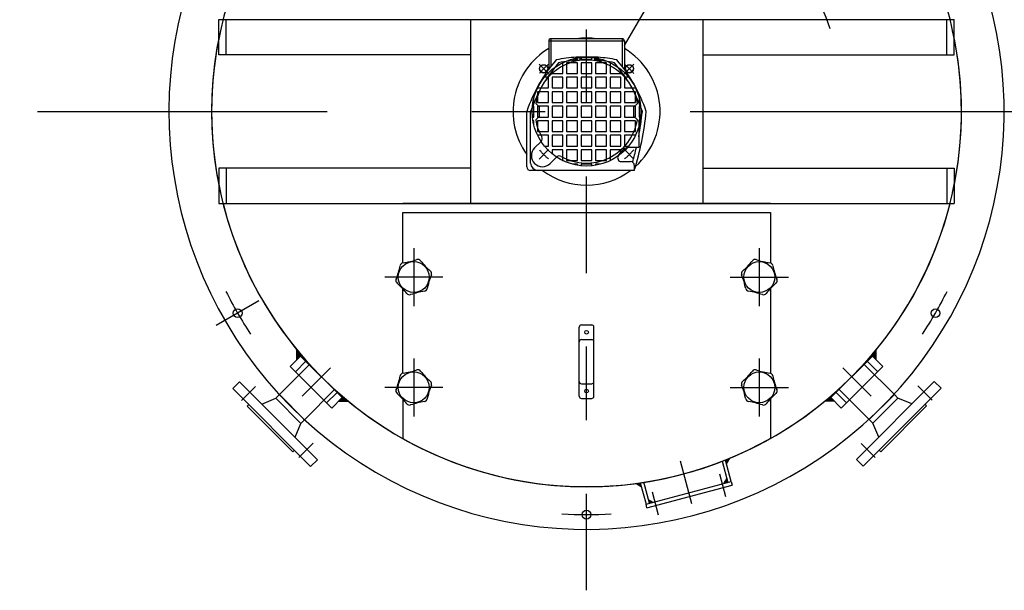
# Model space of a CAD drawing. Units: metres. Extents: x -69 to 253, y -77 to 26.
# Drawn here: x 98 to 100, y 3 to 4 of the extents above; entities that cross this region are included whole.
import ezdxf

# ---------------------------------------------------------------- set-up
doc = ezdxf.new("R2010")
doc.units = ezdxf.units.M
doc.header["$LTSCALE"] = 0.2625
doc.linetypes.add('TRAZO_Y_PUNTO', pattern=[1, 0.5, -0.25, 0, -0.25])
for name, color, linetype in [('EJES', 2, 'TRAZO_Y_PUNTO'), ('EQUIPOS DESUSO', 1, 'Continuous'), ('ET_02', 30, 'Continuous')]:
    doc.layers.add(name, color=color, linetype=linetype)

# ---------------------------------------------------------------- blocks, each defined once
blk = doc.blocks.new('A$C62f132d3')
at = {"layer": 'ET_02', "lineweight": -3}
for points in [[(-3.3274, 0.5016), (-3.3263, 0.5028, -0.004664), (-3.3324, 0.51), (-3.3324, 0.4966)], [(-2.5496, 0.5016), (-2.5507, 0.5028, 0.004664), (-2.5446, 0.51), (-2.5446, 0.4966)], [(-3.2709, 0.4451), (-3.2697, 0.4462, 0.004664), (-3.2625, 0.4401), (-3.2759, 0.4401)], [(-2.6062, 0.4451), (-2.6073, 0.4462, -0.004664), (-2.6146, 0.4401), (-2.6012, 0.4401)], [(-2.7436, 0.3627, -0.003092), (-2.7495, 0.3603), (-2.7481, 0.355)], [(-2.8716, 0.3284, 0.003092), (-2.8654, 0.3293), (-2.864, 0.324)], [(-2.7478, 0.3347), (-2.7465, 0.3299), (-2.7513, 0.3286)], [(-2.854, 0.3062), (-2.8527, 0.3014), (-2.8479, 0.3027)]]:
    blk.add_hatch(color=0, dxfattribs=at).paths.add_polyline_path(points)
at = {"color": 0, "lineweight": -3}
for p, q in [((-2.99, 0.93), (-2.99, 0.8914)), ((-2.99, 0.93), (-2.887, 0.93)), ((-2.987, 0.933), (-2.987, 0.8954)), ((-2.89, 0.933), (-2.987, 0.933)), ((-2.89, 0.933), (-2.89, 0.8954)), ((-2.887, 0.93), (-2.887, 0.8914)), ((-2.9706, 0.9005), (-2.971, 0.9005)), ((-2.9706, 0.8858), (-2.9706, 0.9005)), ((-2.9656, 0.9005), (-2.9656, 0.8858)), ((-2.9509, 0.9005), (-2.9656, 0.9005)), ((-2.9576, 0.9055), (-2.9509, 0.9055)), ((-2.9525, 0.9085), (-2.9225, 0.9085)), ((-2.9525, 0.9085), (-2.9525, 0.9035)), ((-2.9509, 0.9055), (-2.9509, 0.9069)), ((-2.9509, 0.8858), (-2.9509, 0.9005)), ((-2.9475, 0.9085), (-2.9475, 0.9038)), ((-2.9459, 0.9076), (-2.9459, 0.9055)), ((-2.9459, 0.9055), (-2.9312, 0.9055)), ((-2.9312, 0.9005), (-2.9459, 0.9005)), ((-2.9459, 0.9005), (-2.9459, 0.8858)), ((-2.9312, 0.9055), (-2.9312, 0.9076)), ((-2.9312, 0.8858), (-2.9312, 0.9005)), ((-2.9275, 0.9085), (-2.9275, 0.9037)), ((-2.9262, 0.9069), (-2.9262, 0.9055)), ((-2.9262, 0.9055), (-2.9194, 0.9055)), ((-2.9262, 0.9005), (-2.9262, 0.8858)), ((-2.9114, 0.9005), (-2.9262, 0.9005)), ((-2.9243, 0.9035), (-2.9225, 0.9035)), ((-2.9225, 0.9085), (-2.9225, 0.9035)), ((-2.9114, 0.8858), (-2.9114, 0.9005)), ((-2.9064, 0.9005), (-2.9064, 0.8858)), ((-2.9061, 0.9005), (-2.9064, 0.9005)), ((-2.9914, 0.8858), (-2.9903, 0.8858)), ((-2.9903, 0.8858), (-2.9903, 0.8868)), ((-2.9853, 0.8913), (-2.9853, 0.8858)), ((-2.9853, 0.8858), (-2.9706, 0.8858)), ((-2.9656, 0.8858), (-2.9509, 0.8858)), ((-2.9459, 0.8858), (-2.9312, 0.8858)), ((-2.9262, 0.8858), (-2.9114, 0.8858)), ((-2.9064, 0.8858), (-2.8917, 0.8858)), ((-2.8917, 0.8858), (-2.8917, 0.8913)), ((-2.8867, 0.8868), (-2.8867, 0.8858)), ((-2.8867, 0.8858), (-2.8857, 0.8858)), ((-2.9903, 0.8808), (-2.9958, 0.8808)), ((-2.9903, 0.8661), (-2.9903, 0.8808)), ((-2.9853, 0.8808), (-2.9853, 0.8661)), ((-2.9706, 0.8808), (-2.9853, 0.8808)), ((-2.9706, 0.8661), (-2.9706, 0.8808)), ((-2.9656, 0.8808), (-2.9656, 0.8661)), ((-2.9509, 0.8808), (-2.9656, 0.8808)), ((-2.9509, 0.8661), (-2.9509, 0.8808)), ((-2.9459, 0.8808), (-2.9459, 0.8661)), ((-2.9312, 0.8808), (-2.9459, 0.8808)), ((-2.9312, 0.8661), (-2.9312, 0.8808)), ((-2.9262, 0.8808), (-2.9262, 0.8661)), ((-2.9114, 0.8808), (-2.9262, 0.8808)), ((-2.9114, 0.8661), (-2.9114, 0.8808)), ((-2.9064, 0.8808), (-2.9064, 0.8661)), ((-2.8917, 0.8808), (-2.9064, 0.8808)), ((-2.8917, 0.8661), (-2.8917, 0.8808)), ((-2.8867, 0.8808), (-2.8867, 0.8661)), ((-2.8812, 0.8808), (-2.8867, 0.8808)), ((-3.005, 0.8664), (-3.005, 0.8661)), ((-3.005, 0.8661), (-2.9903, 0.8661)), ((-2.9903, 0.8611), (-3.005, 0.8611)), ((-3.005, 0.8611), (-3.005, 0.8463)), ((-2.9903, 0.8463), (-2.9903, 0.8611)), ((-2.9853, 0.8661), (-2.9706, 0.8661)), ((-2.9853, 0.8611), (-2.9853, 0.8463)), ((-2.9706, 0.8611), (-2.9853, 0.8611)), ((-2.9706, 0.8463), (-2.9706, 0.8611)), ((-2.9656, 0.8661), (-2.9509, 0.8661)), ((-2.9656, 0.8611), (-2.9656, 0.8463)), ((-2.9509, 0.8611), (-2.9656, 0.8611)), ((-2.9509, 0.8463), (-2.9509, 0.8611)), ((-2.9459, 0.8661), (-2.9312, 0.8661)), ((-2.9312, 0.8611), (-2.9459, 0.8611)), ((-2.9459, 0.8611), (-2.9459, 0.8463)), ((-2.9312, 0.8463), (-2.9312, 0.8611)), ((-2.9262, 0.8661), (-2.9114, 0.8661)), ((-2.9114, 0.8611), (-2.9262, 0.8611)), ((-2.9262, 0.8611), (-2.9262, 0.8463)), ((-2.9114, 0.8463), (-2.9114, 0.8611)), ((-2.9064, 0.8661), (-2.8917, 0.8661)), ((-2.9064, 0.8611), (-2.9064, 0.8463)), ((-2.8917, 0.8611), (-2.9064, 0.8611)), ((-2.8917, 0.8463), (-2.8917, 0.8611)), ((-2.8867, 0.8661), (-2.872, 0.8661)), ((-2.8867, 0.8611), (-2.8867, 0.8463)), ((-2.872, 0.8611), (-2.8867, 0.8611)), ((-2.872, 0.8661), (-2.872, 0.8664)), ((-2.872, 0.8463), (-2.872, 0.8611)), ((-3.0115, 0.8463), (-3.01, 0.8463)), ((-3.01, 0.8463), (-3.01, 0.8531)), ((-3.0025, 0.84), (-3.0076, 0.8451)), ((-3.005, 0.8463), (-2.9903, 0.8463)), ((-2.9853, 0.8463), (-2.9706, 0.8463)), ((-2.9656, 0.8463), (-2.9509, 0.8463)), ((-2.9459, 0.8463), (-2.9312, 0.8463)), ((-2.9262, 0.8463), (-2.9114, 0.8463)), ((-2.9064, 0.8463), (-2.8917, 0.8463)), ((-2.8867, 0.8463), (-2.872, 0.8463)), ((-2.8694, 0.8451), (-2.8745, 0.84)), ((-2.867, 0.8531), (-2.867, 0.8463)), ((-2.867, 0.8463), (-2.8656, 0.8463)), ((-3.0198, 0.759), (-3.0198, 0.834)), ((-3.0145, 0.764), (-3.0145, 0.834)), ((-3.01, 0.8413), (-3.0121, 0.8413)), ((-3.01, 0.8266), (-3.01, 0.8413)), ((-2.9903, 0.8413), (-3.005, 0.8413)), ((-3.005, 0.8413), (-3.005, 0.8266)), ((-3.0025, 0.828), (-3.0025, 0.84)), ((-2.9903, 0.8266), (-2.9903, 0.8413)), ((-2.9853, 0.8413), (-2.9853, 0.8266)), ((-2.9706, 0.8413), (-2.9853, 0.8413)), ((-2.9706, 0.8266), (-2.9706, 0.8413)), ((-2.9656, 0.8413), (-2.9656, 0.8266)), ((-2.9509, 0.8413), (-2.9656, 0.8413)), ((-2.9509, 0.8266), (-2.9509, 0.8413)), ((-2.9312, 0.8413), (-2.9459, 0.8413)), ((-2.9459, 0.8413), (-2.9459, 0.8266)), ((-2.9312, 0.8266), (-2.9312, 0.8413)), ((-2.9114, 0.8413), (-2.9262, 0.8413)), ((-2.9262, 0.8413), (-2.9262, 0.8266)), ((-2.9114, 0.8266), (-2.9114, 0.8413)), ((-2.9064, 0.8413), (-2.9064, 0.8266)), ((-2.8917, 0.8413), (-2.9064, 0.8413)), ((-2.8917, 0.8266), (-2.8917, 0.8413)), ((-2.8867, 0.8413), (-2.8867, 0.8266)), ((-2.872, 0.8413), (-2.8867, 0.8413)), ((-2.8745, 0.84), (-2.8745, 0.828)), ((-2.872, 0.8266), (-2.872, 0.8413)), ((-2.867, 0.8413), (-2.867, 0.8266)), ((-2.8649, 0.8413), (-2.867, 0.8413)), ((-3.0121, 0.8266), (-3.01, 0.8266)), ((-3.01, 0.8216), (-3.0115, 0.8216)), ((-3.01, 0.8149), (-3.01, 0.8216)), ((-3.0076, 0.8229), (-3.0025, 0.828)), ((-3.005, 0.8266), (-2.9903, 0.8266)), ((-2.9903, 0.8216), (-3.005, 0.8216)), ((-3.005, 0.8216), (-3.005, 0.8069)), ((-2.9903, 0.8069), (-2.9903, 0.8216)), ((-2.9853, 0.8266), (-2.9706, 0.8266)), ((-2.9853, 0.8216), (-2.9853, 0.8069)), ((-2.9706, 0.8216), (-2.9853, 0.8216)), ((-2.9706, 0.8069), (-2.9706, 0.8216)), ((-2.9656, 0.8266), (-2.9509, 0.8266)), ((-2.9656, 0.8216), (-2.9656, 0.8069)), ((-2.9509, 0.8216), (-2.9656, 0.8216)), ((-2.9509, 0.8069), (-2.9509, 0.8216)), ((-2.9459, 0.8266), (-2.9312, 0.8266)), ((-2.9459, 0.8216), (-2.9459, 0.8069)), ((-2.9312, 0.8216), (-2.9459, 0.8216)), ((-2.9312, 0.8069), (-2.9312, 0.8216)), ((-2.9262, 0.8266), (-2.9114, 0.8266)), ((-2.9262, 0.8216), (-2.9262, 0.8069)), ((-2.9114, 0.8216), (-2.9262, 0.8216)), ((-2.9114, 0.8069), (-2.9114, 0.8216)), ((-2.9064, 0.8266), (-2.8917, 0.8266)), ((-2.9064, 0.8216), (-2.9064, 0.8069)), ((-2.8917, 0.8216), (-2.9064, 0.8216)), ((-2.8917, 0.8069), (-2.8917, 0.8216)), ((-2.8867, 0.8266), (-2.872, 0.8266)), ((-2.8867, 0.8216), (-2.8867, 0.8069)), ((-2.872, 0.8216), (-2.8867, 0.8216)), ((-2.8745, 0.828), (-2.8694, 0.8229)), ((-2.872, 0.8069), (-2.872, 0.8216)), ((-2.8675, 0.8209), (-2.8675, 0.785)), ((-2.867, 0.8266), (-2.8649, 0.8266)), ((-2.867, 0.8216), (-2.867, 0.8149)), ((-2.8656, 0.8216), (-2.867, 0.8216)), ((-3.005, 0.8069), (-2.9903, 0.8069)), ((-2.9853, 0.8069), (-2.9706, 0.8069)), ((-2.9656, 0.8069), (-2.9509, 0.8069)), ((-2.9459, 0.8069), (-2.9312, 0.8069)), ((-2.9262, 0.8069), (-2.9114, 0.8069)), ((-2.9064, 0.8069), (-2.8917, 0.8069)), ((-2.8867, 0.8069), (-2.872, 0.8069)), ((-3.0091, 0.7846), (-3.0002, 0.7935)), ((-2.9903, 0.8019), (-3.005, 0.8019)), ((-3.005, 0.8019), (-3.005, 0.8015)), ((-2.9903, 0.7872), (-2.9903, 0.8019)), ((-2.9853, 0.8019), (-2.9853, 0.7872)), ((-2.9706, 0.8019), (-2.9853, 0.8019)), ((-2.9706, 0.7872), (-2.9706, 0.8019)), ((-2.9656, 0.8019), (-2.9656, 0.7872)), ((-2.9509, 0.8019), (-2.9656, 0.8019)), ((-2.9509, 0.7872), (-2.9509, 0.8019)), ((-2.9312, 0.8019), (-2.9459, 0.8019)), ((-2.9459, 0.8019), (-2.9459, 0.7872)), ((-2.9312, 0.7872), (-2.9312, 0.8019)), ((-2.9262, 0.8019), (-2.9262, 0.7872)), ((-2.9114, 0.8019), (-2.9262, 0.8019)), ((-2.9114, 0.7872), (-2.9114, 0.8019)), ((-2.9064, 0.8019), (-2.9064, 0.7872)), ((-2.8917, 0.8019), (-2.9064, 0.8019)), ((-2.8917, 0.7872), (-2.8917, 0.8019)), ((-2.8867, 0.8019), (-2.8867, 0.7872)), ((-2.872, 0.8019), (-2.8867, 0.8019)), ((-2.872, 0.8015), (-2.872, 0.8019)), ((-2.9958, 0.7872), (-2.9903, 0.7872)), ((-2.9903, 0.7822), (-2.9914, 0.7822)), ((-2.9903, 0.7811), (-2.9903, 0.7822)), ((-2.9853, 0.7872), (-2.9706, 0.7872)), ((-2.9706, 0.7822), (-2.9853, 0.7822)), ((-2.9853, 0.7822), (-2.9853, 0.7766)), ((-2.9706, 0.7675), (-2.9706, 0.7822)), ((-2.9656, 0.7872), (-2.9509, 0.7872)), ((-2.9656, 0.7822), (-2.9656, 0.7675)), ((-2.9509, 0.7822), (-2.9656, 0.7822)), ((-2.9509, 0.7675), (-2.9509, 0.7822)), ((-2.9459, 0.7872), (-2.9312, 0.7872)), ((-2.9459, 0.7822), (-2.9459, 0.7675)), ((-2.9312, 0.7822), (-2.9459, 0.7822)), ((-2.9312, 0.7675), (-2.9312, 0.7822)), ((-2.9262, 0.7872), (-2.9114, 0.7872)), ((-2.9262, 0.7822), (-2.9262, 0.7675)), ((-2.9114, 0.7822), (-2.9262, 0.7822)), ((-2.9114, 0.7675), (-2.9114, 0.7822)), ((-2.9064, 0.7872), (-2.8917, 0.7872)), ((-2.9064, 0.7822), (-2.9064, 0.7675)), ((-2.8917, 0.7822), (-2.9064, 0.7822)), ((-2.8917, 0.7766), (-2.8917, 0.7822)), ((-2.8867, 0.7872), (-2.8812, 0.7872)), ((-2.8867, 0.7822), (-2.8867, 0.7811)), ((-2.8857, 0.7822), (-2.8867, 0.7822)), ((-2.8675, 0.785), (-2.8819, 0.785)), ((-2.979, 0.7723), (-2.9879, 0.7634)), ((-2.971, 0.7675), (-2.9706, 0.7675)), ((-2.9656, 0.7675), (-2.9509, 0.7675)), ((-2.9459, 0.7675), (-2.9312, 0.7675)), ((-2.9262, 0.7675), (-2.9114, 0.7675)), ((-2.9064, 0.7675), (-2.9061, 0.7675)), ((-2.8912, 0.766), (-2.8785, 0.766)), ((-2.8735, 0.754), (-3.0148, 0.754)), ((-2.9509, 0.7625), (-2.9576, 0.7625)), ((-2.9509, 0.761), (-2.9509, 0.7625)), ((-2.9312, 0.7625), (-2.9459, 0.7625)), ((-2.9459, 0.7625), (-2.9459, 0.7603)), ((-2.9312, 0.7603), (-2.9312, 0.7625)), ((-2.9194, 0.7625), (-2.9262, 0.7625)), ((-2.9262, 0.7625), (-2.9262, 0.761)), ((-2.8735, 0.761), (-2.8735, 0.754)), ((-3.4198, 0.4576), (-3.4106, 0.4668)), ((-3.3138, 0.3516), (-3.4198, 0.4576)), ((-3.3046, 0.3607), (-3.4106, 0.4668)), ((-2.4655, 0.467), (-2.5715, 0.3609)), ((-2.4563, 0.4578), (-2.5623, 0.3517)), ((-2.4563, 0.4578), (-2.4655, 0.467)), ((-3.3802, 0.4364), (-3.3613, 0.4443)), ((-3.3613, 0.4443), (-3.3563, 0.4492)), ((-3.3271, 0.4101), (-3.3613, 0.4443)), ((-3.3222, 0.4151), (-3.3563, 0.4492)), ((-2.5198, 0.4494), (-2.554, 0.4153)), ((-2.5149, 0.4445), (-2.549, 0.4103)), ((-2.5149, 0.4445), (-2.5198, 0.4494)), ((-2.4959, 0.4366), (-2.5149, 0.4445)), ((-3.4, 0.4336), (-3.3979, 0.4357)), ((-3.3378, 0.3714), (-3.4, 0.4336)), ((-2.4761, 0.4338), (-2.5383, 0.3715)), ((-2.4761, 0.4338), (-2.4782, 0.4359)), ((-2.549, 0.4103), (-2.554, 0.4153)), ((-3.335, 0.3912), (-3.3271, 0.4101)), ((-3.3271, 0.4101), (-3.3222, 0.4151)), ((-2.5411, 0.3913), (-2.549, 0.4103)), ((-3.3378, 0.3714), (-3.3357, 0.3735)), ((-2.5383, 0.3715), (-2.5404, 0.3737)), ((-3.3138, 0.3516), (-3.3046, 0.3607)), ((-2.5623, 0.3517), (-2.5715, 0.3609))]:
    blk.add_line(p, q, dxfattribs=at)
for centre, radius in [((-2.9385, 0.834), 0.074), ((-2.9968, 0.8923), 0.0055), ((-2.8802, 0.8923), 0.0055), ((-3.1735, 0.609), 0.021), ((-2.7035, 0.609), 0.021), ((-3.1735, 0.459), 0.021), ((-2.7035, 0.459), 0.021)]:
    blk.add_circle(centre, radius, dxfattribs=at)
for centre, radius, start, end in [((-2.987, 0.93), 0.003, 90, 180), ((-2.9385, 0.834), 0.1, 81.8904, 98.1096), ((-2.89, 0.93), 0.003, 0, 90), ((-2.9385, 0.834), 0.1, 120.9975, 215.6172), ((-2.9385, 0.834), 0.1, 311.7957, 59.0025), ((-2.8225, 0.7682), 0.208, 139.1037, 161.5565), ((-2.9385, 0.834), 0.07, 9.1342, 170.8658), ((-2.8225, 0.7682), 0.203, 139.3594, 147.8454), ((-2.9385, 0.701), 0.2075, 93.8687, 101.4491), ((-2.9385, 0.701), 0.203, 92.541, 100.789), ((-2.9385, 0.701), 0.203, 79.211, 86.8938), ((-2.9385, 0.701), 0.2075, 78.5509, 85.5776), ((-3.0546, 0.7682), 0.203, 32.1546, 40.6406), ((-3.0546, 0.7682), 0.208, 18.4435, 40.8963), ((-2.9968, 0.8923), 0.0055, 180, 0), ((-2.8802, 0.8923), 0.0055, 180, 0), ((-2.8225, 0.7682), 0.203, 153.0399, 161.0852), ((-3.0546, 0.7682), 0.203, 18.9148, 26.9601), ((-3.2701, 0.8763), 0.415, 342.854, 354.1436), ((-3.2701, 0.8763), 0.4097, 349.2478, 354.0682), ((-3.0546, 0.8998), 0.203, 337.1274, 341.0852), ((-2.9385, 0.834), 0.07, 189.1342, 209.534), ((-2.9385, 0.834), 0.07, 240.466, 350.8658), ((-3.0038, 0.797), 0.005, 315, 29.534), ((-2.9985, 0.774), 0.015, 135, 315), ((-3.0546, 0.8998), 0.203, 321.7383, 324.1307), ((-2.8819, 0.775), 0.01, 90, 144.1307), ((-3.2701, 0.8763), 0.4097, 344.2516, 347.1189), ((-3.0045, 0.764), 0.01, 180, 270), ((-2.9755, 0.7687), 0.005, 60.466, 135), ((-2.8912, 0.771), 0.005, 141.7383, 270), ((-2.8785, 0.761), 0.005, 0, 90), ((-3.0148, 0.759), 0.005, 180, 270), ((-2.9385, 0.834), 0.1, 233.1562, 306.8438), ((-3.2019, 0.7273), 0.1, 277.9458, 289.0542), ((-3.1678, 0.6284), 0.00461, 37.9458, 109.0542), ((-3.0853, 0.6927), 0.1, 217.9458, 229.0542), ((-2.7918, 0.6927), 0.1, 310.9458, 322.0542), ((-2.7093, 0.6284), 0.00461, 70.9458, 142.0542), ((-2.6751, 0.7273), 0.1, 250.9458, 262.0542), ((-3.2902, 0.6435), 0.1, 337.9458, 349.0542), ((-3.1875, 0.6237), 0.00461, 97.9458, 169.0542), ((-3.1538, 0.6137), 0.00461, 337.9458, 49.0542), ((-2.7232, 0.6137), 0.00461, 130.9458, 202.0542), ((-2.6896, 0.6237), 0.00461, 10.9458, 82.0542), ((-2.5869, 0.6435), 0.1, 190.9458, 202.0542), ((-3.1932, 0.6043), 0.00461, 157.9458, 229.0542), ((-3.0569, 0.5744), 0.1, 157.9458, 169.0542), ((-2.8202, 0.5744), 0.1, 10.9458, 22.0542), ((-2.6838, 0.6043), 0.00461, 310.9458, 22.0542), ((-3.2618, 0.5252), 0.1, 37.9458, 49.0542), ((-3.1451, 0.4907), 0.1, 97.9458, 109.0542), ((-3.1596, 0.5943), 0.00461, 277.9458, 349.0542), ((-2.7175, 0.5943), 0.00461, 190.9458, 262.0542), ((-2.7319, 0.4907), 0.1, 70.9458, 82.0542), ((-2.6153, 0.5252), 0.1, 130.9458, 142.0542), ((-3.1793, 0.5896), 0.00461, 217.9458, 289.0542), ((-2.6978, 0.5896), 0.00461, 250.9458, 322.0542), ((-3.2019, 0.5773), 0.1, 277.9458, 289.0542), ((-3.1678, 0.4784), 0.00461, 37.9458, 109.0542), ((-2.7093, 0.4784), 0.00461, 70.9458, 142.0542), ((-2.6751, 0.5773), 0.1, 250.9458, 262.0542), ((-3.2902, 0.4935), 0.1, 337.9458, 349.0542), ((-3.1875, 0.4737), 0.00461, 97.9458, 169.0542), ((-3.0853, 0.5427), 0.1, 217.9458, 229.0542), ((-2.7918, 0.5427), 0.1, 310.9458, 322.0542), ((-2.6896, 0.4737), 0.00461, 10.9458, 82.0542), ((-2.5869, 0.4935), 0.1, 190.9458, 202.0542), ((-3.1932, 0.4543), 0.00461, 157.9458, 229.0542), ((-3.0569, 0.4244), 0.1, 157.9458, 169.0542), ((-3.1538, 0.4637), 0.00461, 337.9458, 49.0542), ((-2.7232, 0.4637), 0.00461, 130.9458, 202.0542), ((-2.8202, 0.4244), 0.1, 10.9458, 22.0542), ((-2.6838, 0.4543), 0.00461, 310.9458, 22.0542), ((-3.2618, 0.3752), 0.1, 37.9458, 49.0542), ((-3.1596, 0.4443), 0.00461, 277.9458, 349.0542), ((-2.7175, 0.4443), 0.00461, 190.9458, 262.0542), ((-2.6153, 0.3752), 0.1, 130.9458, 142.0542), ((-3.1793, 0.4396), 0.00461, 217.9458, 289.0542), ((-3.1451, 0.3407), 0.1, 97.9458, 109.0542), ((-2.7319, 0.3407), 0.1, 70.9458, 82.0542), ((-2.6978, 0.4396), 0.00461, 250.9458, 322.0542)]:
    blk.add_arc(centre, radius, start, end, dxfattribs=at)
at = {"layer": 'EJES', "color": 0, "lineweight": -3}
for p, q in [((-2.9907, 0.8861), (-3.003, 0.8985)), ((-2.8864, 0.8861), (-2.874, 0.8985)), ((-2.9907, 0.7818), (-3.003, 0.7695)), ((-2.8864, 0.7818), (-2.874, 0.7695)), ((-3.4078, 0.4414), (-3.3888, 0.4604)), ((-2.4683, 0.4415), (-2.488, 0.4613)), ((-3.33, 0.3636), (-3.3103, 0.3833)), ((-2.5461, 0.3638), (-2.5651, 0.3828))]:
    blk.add_line(p, q, dxfattribs=at)
for start, end in [(128.9163, 141.0837), (38.9163, 51.0837), (218.9163, 231.0837), (308.9163, 321.0837)]:
    blk.add_arc((-2.9385, 0.834), 0.0825, start, end, dxfattribs=at)
at = {"layer": 'ET_02', "color": 0, "linetype": 'TRAZO_Y_PUNTO', "lineweight": -3}
blk.add_line((-2.9385, 0.1832), (-2.9385, 1.4848), dxfattribs=at)
at = {"layer": 'ET_02', "color": 0, "lineweight": -3}
for p, q in [((-2.8867, 0.9237), (-2.6403, 1.3504)), ((-3.4385, 0.959), (-2.4385, 0.959)), ((-3.4385, 0.911), (-3.4385, 0.959)), ((-3.4285, 0.911), (-3.4285, 0.959)), ((-3.0965, 0.959), (-2.7805, 0.959)), ((-3.0965, 0.959), (-3.0965, 0.709)), ((-2.7805, 0.959), (-2.7805, 0.709)), ((-2.4485, 0.911), (-2.4485, 0.959)), ((-2.4385, 0.911), (-2.4385, 0.959)), ((-3.0965, 0.911), (-3.4385, 0.911)), ((-2.7805, 0.911), (-2.4385, 0.911)), ((-3.4385, 0.757), (-3.4385, 0.709)), ((-3.0965, 0.757), (-3.4385, 0.757)), ((-3.4285, 0.757), (-3.4285, 0.709)), ((-2.7805, 0.757), (-2.4385, 0.757)), ((-2.4485, 0.757), (-2.4485, 0.709)), ((-2.4385, 0.757), (-2.4385, 0.709)), ((-3.4385, 0.709), (-2.4385, 0.709)), ((-2.6885, 0.709), (-3.1885, 0.709)), ((-3.1885, 0.6282), (-3.1885, 0.697)), ((-3.1885, 0.697), (-2.6885, 0.697)), ((-3.0965, 0.709), (-2.7805, 0.709)), ((-2.6885, 0.697), (-2.6885, 0.6282)), ((-3.1735, 0.6485), (-3.1735, 0.5695)), ((-2.7035, 0.6485), (-2.7035, 0.5695)), ((-3.134, 0.609), (-3.213, 0.609)), ((-2.743, 0.609), (-2.664, 0.609)), ((-3.1885, 0.4782), (-3.1885, 0.5933)), ((-2.6885, 0.5933), (-2.6885, 0.4782)), ((-3.3841, 0.5767), (-3.4421, 0.5432)), ((-2.9485, 0.447), (-2.9485, 0.541)), ((-2.9455, 0.544), (-2.9315, 0.544)), ((-2.9285, 0.447), (-2.9285, 0.541)), ((-2.9455, 0.524), (-2.9315, 0.524)), ((-3.3324, 0.4966), (-3.3324, 0.51)), ((-2.5446, 0.4966), (-2.5446, 0.51)), ((-3.3274, 0.5016), (-3.3416, 0.4875)), ((-3.3263, 0.5028), (-3.3274, 0.5016)), ((-3.3274, 0.5016), (-3.2709, 0.4451)), ((-3.1735, 0.4985), (-3.1735, 0.4195)), ((-2.7035, 0.4985), (-2.7035, 0.4195)), ((-2.5496, 0.5016), (-2.6062, 0.4451)), ((-2.5507, 0.5028), (-2.5496, 0.5016)), ((-2.5496, 0.5016), (-2.5355, 0.4875)), ((-3.3563, 0.4492), (-3.3153, 0.4903)), ((-3.3416, 0.4875), (-3.285, 0.4309)), ((-3.3204, 0.4946), (-3.3345, 0.4804)), ((-3.3255, 0.447), (-3.2869, 0.4856)), ((-2.5355, 0.4875), (-2.592, 0.4309)), ((-2.5515, 0.447), (-2.5901, 0.4856)), ((-2.5198, 0.4494), (-2.5612, 0.4908)), ((-2.5567, 0.4946), (-2.5425, 0.4804)), ((-3.3222, 0.4151), (-3.2811, 0.4561)), ((-3.134, 0.459), (-3.213, 0.459)), ((-2.9455, 0.464), (-2.9315, 0.464)), ((-2.743, 0.459), (-2.664, 0.459)), ((-2.554, 0.4153), (-2.5954, 0.4567)), ((-3.2779, 0.4521), (-3.2921, 0.438)), ((-3.2709, 0.4451), (-3.285, 0.4309)), ((-3.2697, 0.4462), (-3.2709, 0.4451)), ((-3.1885, 0.4433), (-3.1885, 0.3895)), ((-2.9455, 0.444), (-2.9315, 0.444)), ((-2.6885, 0.4433), (-2.6885, 0.3895)), ((-2.6073, 0.4462), (-2.6062, 0.4451)), ((-2.6062, 0.4451), (-2.592, 0.4309)), ((-2.5991, 0.4521), (-2.585, 0.438)), ((-3.2759, 0.4401), (-3.2625, 0.4401)), ((-2.6012, 0.4401), (-2.6146, 0.4401)), ((-2.7481, 0.355), (-2.7436, 0.3627)), ((-2.8113, 0.3591), (-2.7957, 0.3011)), ((-2.7542, 0.3585), (-2.7465, 0.3299)), ((-2.7417, 0.3312), (-2.7495, 0.3603)), ((-2.7489, 0.31), (-2.7572, 0.341)), ((-2.864, 0.324), (-2.8716, 0.3284)), ((-2.8654, 0.3293), (-2.8576, 0.3001)), ((-2.8527, 0.3014), (-2.8604, 0.33)), ((-2.8576, 0.3001), (-2.7417, 0.3312)), ((-2.8563, 0.2953), (-2.7404, 0.3263)), ((-2.7513, 0.3286), (-2.7478, 0.3347)), ((-2.7417, 0.3312), (-2.7404, 0.3263)), ((-2.8407, 0.2855), (-2.849, 0.3164)), ((-2.8563, 0.2953), (-2.8576, 0.3001)), ((-2.8479, 0.3027), (-2.854, 0.3062))]:
    blk.add_line(p, q, dxfattribs=at)
at = {"layer": 'ET_02', "color": 0, "linetype": 'TRAZO_Y_PUNTO', "lineweight": -3, "ltscale": 3}
blk.add_line((-3.6852, 0.834), (0.1919, 0.835), dxfattribs=at)
at = {"layer": 'ET_02', "color": 0, "lineweight": -3, "ltscale": 2}
blk.add_line((-2.424, 0.834), (-2.357, 0.834), dxfattribs=at)
at = {"layer": 'ET_02', "color": 0, "lineweight": -3}
for centre, radius in [((-3.4131, 0.56), 0.006), ((-2.4639, 0.56), 0.006), ((-2.9385, 0.534), 0.0025), ((-2.9385, 0.454), 0.0025), ((-2.9385, 0.286), 0.006)]:
    blk.add_circle(centre, radius, dxfattribs=at)
for centre, radius, start, end in [((-2.9374, 2.1382), 1.2, 270, 270), ((-2.9385, 0.834), 0.35, 18.7898, 101.2102), ((-2.9385, 0.834), 0.568, 155.6592, 25.5475), ((-2.9385, 0.834), 0.51, 152.675, 29.3192), ((-2.9385, 0.834), 0.51, 167.5442, 192.4558), ((-2.9385, 0.834), 0.51, 347.5442, 12.4558), ((-2.9385, 0.834), 0.51, 194.1876, 345.8124), ((-2.9385, 0.834), 0.548, 206.4945, 213.5055), ((-2.9385, 0.834), 0.548, 326.4945, 333.5055), ((-2.9455, 0.541), 0.003, 90, 180), ((-2.9315, 0.541), 0.003, 0, 90), ((-2.9455, 0.521), 0.003, 90, 180), ((-2.9315, 0.521), 0.003, 0, 90), ((-2.9455, 0.467), 0.003, 180, 270), ((-2.9315, 0.467), 0.003, 270, 0), ((-2.9455, 0.447), 0.003, 180, 270), ((-2.9315, 0.447), 0.003, 270, 0), ((-2.9385, 0.834), 0.51, 240.6465, 299.3535), ((-2.9385, 0.834), 0.548, 266.4945, 273.5055)]:
    blk.add_arc(centre, radius, start, end, dxfattribs=at)
at = {"layer": 'ET_02', "color": 0, "lineweight": -3, "ltscale": 2}
blk.add_arc((-2.9385, 0.834), 0.548, 326.4945, 333.5055, dxfattribs=at)

msp = doc.modelspace()

# ---------------------------------------------------------------- block references
at = {"layer": 'EQUIPOS DESUSO'}
msp.add_blockref('A$C62f132d3', (102.0651, 3.2177), dxfattribs=at)

doc.saveas('drawing.dxf')
